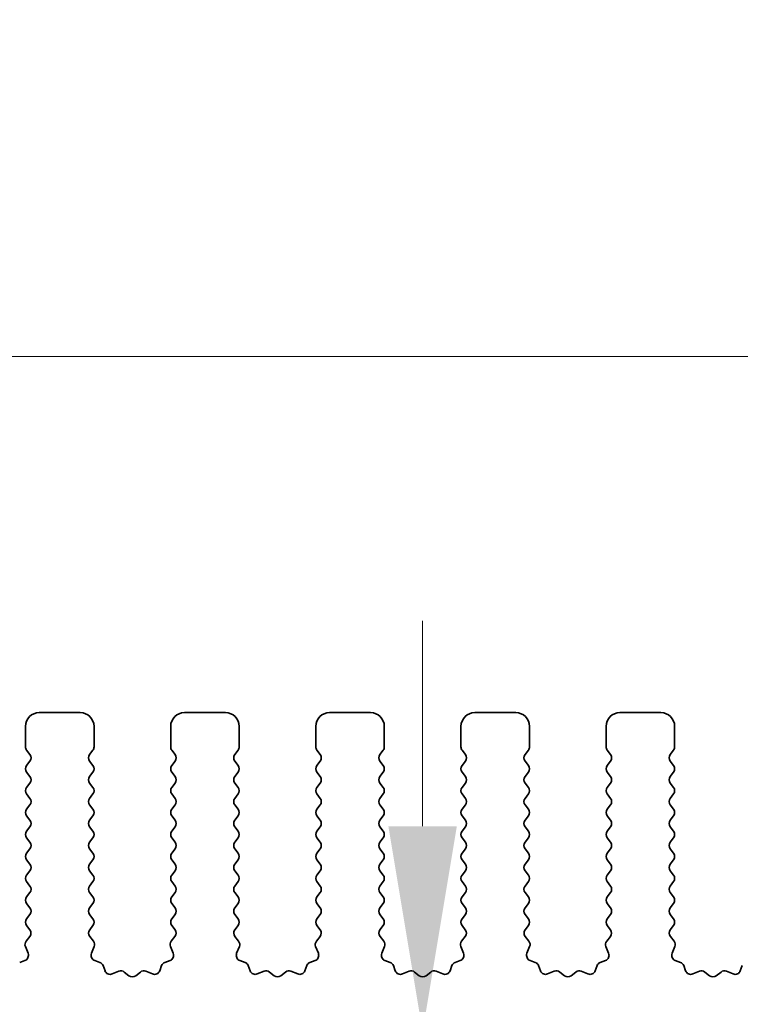
# Model space of a CAD drawing. Units: millimetres. Extents: x 0 to 7554, y 0 to 1124.
# Drawn here: x 3499 to 3525, y 636 to 672 of the extents above; entities that cross this region are included whole.
import ezdxf

# ---------------------------------------------------------------- set-up
doc = ezdxf.new("R2010")
doc.units = ezdxf.units.MM
doc.layers.add('Dimension (ISO)', color=7, linetype='Continuous', lineweight=18)
doc.layers.add('Visible (ISO)', color=7, linetype='Continuous', lineweight=35)
doc.styles.add('Note Text (TK)', font='MS PGothic.ttf')
doc.dimstyles.new('Default - Method 1b (TK)', dxfattribs={"dimscale": 3, "dimtxt": 2.5, "dimasz": 2.5, "dimexe": 1, "dimexo": 1.5, "dimgap": 1, "dimtad": 1, "dimtoh": 1, "dimrnd": 1e-08, "dimdsep": 46, "dimtxsty": 'Note Text (TK)', "dimcen": 0.09, "dimdle": 5, "dimclrd": 100, "dimclre": 100, "dimclrt": 7, "dimadec": 1, "dimazin": 1, "dimtfac": 1, "dimtmove": 0, "dimatfit": 3, "dimfxl": 0, "dimtolj": 1, "dimlwd": -1, "dimlwe": -1, "dimarcsym": 0})

# ---------------------------------------------------------------- blocks, each defined once
blk = doc.blocks.new('*D25')
at = {"layer": 'Defpoints', "color": 0, "transparency": 16777216}
for p in [(3678, 659.343), (3460, 639.343), (3678, 639.343)]:
    blk.add_point(p, dxfattribs=at)
at = {"layer": 'Dimension (ISO)', "color": 100, "transparency": 16777216}
for p, q in [((3460, 643.843), (3460, 662.343)), ((3678, 643.843), (3678, 662.343)), ((3467.5, 659.343), (3670.5, 659.343))]:
    blk.add_line(p, q, dxfattribs=at)
for points in [[(3467.5, 660.593), (3467.5, 658.093), (3460, 659.343)], [(3670.5, 660.593), (3670.5, 658.093), (3678, 659.343)]]:
    blk.add_solid(points, dxfattribs=at)
at = {"layer": 'Dimension (ISO)', "color": 7, "transparency": 16777216, "insert": (3561.351, 666.093), "char_height": 7.5, "attachment_point": 4, "style": 'Note Text (TK)'}
blk.add_mtext('\\A1;218', dxfattribs=at)
blk = doc.blocks.new('*D26')
at = {"layer": 'Defpoints', "color": 0, "transparency": 16777216}
for p in [(3684, 686.733), (3454, 638.733), (3684, 638.733)]:
    blk.add_point(p, dxfattribs=at)
at = {"layer": 'Dimension (ISO)', "color": 100, "transparency": 16777216}
for p, q in [((3454, 643.233), (3454, 689.733)), ((3684, 643.233), (3684, 689.733)), ((3461.5, 686.733), (3676.5, 686.733))]:
    blk.add_line(p, q, dxfattribs=at)
for points in [[(3461.5, 687.983), (3461.5, 685.483), (3454, 686.733)], [(3676.5, 687.983), (3676.5, 685.483), (3684, 686.733)]]:
    blk.add_solid(points, dxfattribs=at)
at = {"layer": 'Dimension (ISO)', "color": 7, "transparency": 16777216, "insert": (3561.287, 693.483), "char_height": 7.5, "attachment_point": 4, "style": 'Note Text (TK)'}
blk.add_mtext('\\A1;230', dxfattribs=at)
blk = doc.blocks.new('*D30')
at = {"layer": 'Defpoints', "color": 0, "transparency": 16777216}
for p in [(3513.286, 634.693), (3513.348, 634.693), (3477.8, 629.393)]:
    blk.add_point(p, dxfattribs=at)
at = {"layer": 'Dimension (ISO)', "color": 100, "transparency": 16777216}
for p, q in [((3513.348, 642.193), (3513.348, 649.693)), ((3513.348, 634.693), (3513.348, 629.393)), ((3482.3, 629.393), (3516.348, 629.393)), ((3513.348, 621.893), (3513.348, 588.373))]:
    blk.add_line(p, q, dxfattribs=at)
for points in [[(3512.098, 642.193), (3514.598, 642.193), (3513.348, 634.693)], [(3512.098, 621.893), (3514.598, 621.893), (3513.348, 629.393)]]:
    blk.add_solid(points, dxfattribs=at)
at = {"layer": 'Dimension (ISO)', "color": 7, "transparency": 16777216, "insert": (3506.598, 591.373), "char_height": 7.5, "attachment_point": 4, "rotation": 90, "style": 'Note Text (TK)'}
blk.add_mtext('\\A1;5.3', dxfattribs=at)

msp = doc.modelspace()

# ---------------------------------------------------------------- linework, layer by layer
at = {"layer": 'Visible (ISO)'}
for p, q in [((3500.85, 646.3426), (3499.35, 646.3426)), ((3506.15, 646.3426), (3504.65, 646.3426)), ((3511.45, 646.3426), (3509.95, 646.3426)), ((3516.75, 646.3426), (3515.25, 646.3426)), ((3522.05, 646.3426), (3520.55, 646.3426)), ((3498.85, 645.8426), (3498.85, 645.0926)), ((3501.35, 645.0926), (3501.35, 645.8426)), ((3504.15, 645.8426), (3504.15, 645.0926)), ((3506.65, 645.0926), (3506.65, 645.8426)), ((3509.45, 645.8426), (3509.45, 645.0926)), ((3511.95, 645.0926), (3511.95, 645.8426)), ((3514.75, 645.8426), (3514.75, 645.0926)), ((3517.25, 645.0926), (3517.25, 645.8426)), ((3520.05, 645.8426), (3520.05, 645.0926)), ((3522.55, 645.0926), (3522.55, 645.8426)), ((3498.89, 644.9726), (3499.01, 644.8126)), ((3501.19, 644.8126), (3501.31, 644.9726)), ((3504.19, 644.9726), (3504.31, 644.8126)), ((3506.49, 644.8126), (3506.61, 644.9726)), ((3509.49, 644.9726), (3509.61, 644.8126)), ((3511.79, 644.8126), (3511.91, 644.9726)), ((3514.79, 644.9726), (3514.91, 644.8126)), ((3517.09, 644.8126), (3517.21, 644.9726)), ((3520.09, 644.9726), (3520.21, 644.8126)), ((3522.39, 644.8126), (3522.51, 644.9726)), ((3499.01, 644.5726), (3498.89, 644.4126)), ((3501.31, 644.4126), (3501.19, 644.5726)), ((3504.31, 644.5726), (3504.19, 644.4126)), ((3506.61, 644.4126), (3506.49, 644.5726)), ((3509.61, 644.5726), (3509.49, 644.4126)), ((3511.91, 644.4126), (3511.79, 644.5726)), ((3514.91, 644.5726), (3514.79, 644.4126)), ((3517.21, 644.4126), (3517.09, 644.5726)), ((3520.21, 644.5726), (3520.09, 644.4126)), ((3522.51, 644.4126), (3522.39, 644.5726)), ((3498.89, 644.1726), (3499.01, 644.0126)), ((3501.19, 644.0126), (3501.31, 644.1726)), ((3504.19, 644.1726), (3504.31, 644.0126)), ((3506.49, 644.0126), (3506.61, 644.1726)), ((3509.49, 644.1726), (3509.61, 644.0126)), ((3511.79, 644.0126), (3511.91, 644.1726)), ((3514.79, 644.1726), (3514.91, 644.0126)), ((3517.09, 644.0126), (3517.21, 644.1726)), ((3520.09, 644.1726), (3520.21, 644.0126)), ((3522.39, 644.0126), (3522.51, 644.1726)), ((3499.01, 643.7726), (3498.89, 643.6126)), ((3501.31, 643.6126), (3501.19, 643.7726)), ((3504.31, 643.7726), (3504.19, 643.6126)), ((3506.61, 643.6126), (3506.49, 643.7726)), ((3509.61, 643.7726), (3509.49, 643.6126)), ((3511.91, 643.6126), (3511.79, 643.7726)), ((3514.91, 643.7726), (3514.79, 643.6126)), ((3517.21, 643.6126), (3517.09, 643.7726)), ((3520.21, 643.7726), (3520.09, 643.6126)), ((3522.51, 643.6126), (3522.39, 643.7726)), ((3498.89, 643.3726), (3499.01, 643.2126)), ((3501.19, 643.2126), (3501.31, 643.3726)), ((3504.19, 643.3726), (3504.31, 643.2126)), ((3506.49, 643.2126), (3506.61, 643.3726)), ((3509.49, 643.3726), (3509.61, 643.2126)), ((3511.79, 643.2126), (3511.91, 643.3726)), ((3514.79, 643.3726), (3514.91, 643.2126)), ((3517.09, 643.2126), (3517.21, 643.3726)), ((3520.09, 643.3726), (3520.21, 643.2126)), ((3522.39, 643.2126), (3522.51, 643.3726)), ((3499.01, 642.9726), (3498.89, 642.8126)), ((3501.31, 642.8126), (3501.19, 642.9726)), ((3504.31, 642.9726), (3504.19, 642.8126)), ((3506.61, 642.8126), (3506.49, 642.9726)), ((3509.61, 642.9726), (3509.49, 642.8126)), ((3511.91, 642.8126), (3511.79, 642.9726)), ((3514.91, 642.9726), (3514.79, 642.8126)), ((3517.21, 642.8126), (3517.09, 642.9726)), ((3520.21, 642.9726), (3520.09, 642.8126)), ((3522.51, 642.8126), (3522.39, 642.9726)), ((3498.89, 642.5726), (3499.01, 642.4126)), ((3501.19, 642.4126), (3501.31, 642.5726)), ((3504.19, 642.5726), (3504.31, 642.4126)), ((3506.49, 642.4126), (3506.61, 642.5726)), ((3509.49, 642.5726), (3509.61, 642.4126)), ((3511.79, 642.4126), (3511.91, 642.5726)), ((3514.79, 642.5726), (3514.91, 642.4126)), ((3517.09, 642.4126), (3517.21, 642.5726)), ((3520.09, 642.5726), (3520.21, 642.4126)), ((3522.39, 642.4126), (3522.51, 642.5726)), ((3499.01, 642.1726), (3498.89, 642.0126)), ((3501.31, 642.0126), (3501.19, 642.1726)), ((3504.31, 642.1726), (3504.19, 642.0126)), ((3506.61, 642.0126), (3506.49, 642.1726)), ((3509.61, 642.1726), (3509.49, 642.0126)), ((3511.91, 642.0126), (3511.79, 642.1726)), ((3514.91, 642.1726), (3514.79, 642.0126)), ((3517.21, 642.0126), (3517.09, 642.1726)), ((3520.21, 642.1726), (3520.09, 642.0126)), ((3522.51, 642.0126), (3522.39, 642.1726)), ((3498.89, 641.7726), (3499.01, 641.6126)), ((3501.19, 641.6126), (3501.31, 641.7726)), ((3504.19, 641.7726), (3504.31, 641.6126)), ((3506.49, 641.6126), (3506.61, 641.7726)), ((3509.49, 641.7726), (3509.61, 641.6126)), ((3511.79, 641.6126), (3511.91, 641.7726)), ((3514.79, 641.7726), (3514.91, 641.6126)), ((3517.09, 641.6126), (3517.21, 641.7726)), ((3520.09, 641.7726), (3520.21, 641.6126)), ((3522.39, 641.6126), (3522.51, 641.7726)), ((3499.01, 641.3726), (3498.89, 641.2126)), ((3501.31, 641.2126), (3501.19, 641.3726)), ((3504.31, 641.3726), (3504.19, 641.2126)), ((3506.61, 641.2126), (3506.49, 641.3726)), ((3509.61, 641.3726), (3509.49, 641.2126)), ((3511.91, 641.2126), (3511.79, 641.3726)), ((3514.91, 641.3726), (3514.79, 641.2126)), ((3517.21, 641.2126), (3517.09, 641.3726)), ((3520.21, 641.3726), (3520.09, 641.2126)), ((3522.51, 641.2126), (3522.39, 641.3726)), ((3498.89, 640.9726), (3499.01, 640.8126)), ((3501.19, 640.8126), (3501.31, 640.9726)), ((3504.19, 640.9726), (3504.31, 640.8126)), ((3506.49, 640.8126), (3506.61, 640.9726)), ((3509.49, 640.9726), (3509.61, 640.8126)), ((3511.79, 640.8126), (3511.91, 640.9726)), ((3514.79, 640.9726), (3514.91, 640.8126)), ((3517.09, 640.8126), (3517.21, 640.9726)), ((3520.09, 640.9726), (3520.21, 640.8126)), ((3522.39, 640.8126), (3522.51, 640.9726)), ((3499.01, 640.5726), (3498.89, 640.4126)), ((3501.31, 640.4126), (3501.19, 640.5726)), ((3504.31, 640.5726), (3504.19, 640.4126)), ((3506.61, 640.4126), (3506.49, 640.5726)), ((3509.61, 640.5726), (3509.49, 640.4126)), ((3511.91, 640.4126), (3511.79, 640.5726)), ((3514.91, 640.5726), (3514.79, 640.4126)), ((3517.21, 640.4126), (3517.09, 640.5726)), ((3520.21, 640.5726), (3520.09, 640.4126)), ((3522.51, 640.4126), (3522.39, 640.5726)), ((3498.89, 640.1726), (3499.01, 640.0126)), ((3501.19, 640.0126), (3501.31, 640.1726)), ((3504.19, 640.1726), (3504.31, 640.0126)), ((3506.49, 640.0126), (3506.61, 640.1726)), ((3509.49, 640.1726), (3509.61, 640.0126)), ((3511.79, 640.0126), (3511.91, 640.1726)), ((3514.79, 640.1726), (3514.91, 640.0126)), ((3517.09, 640.0126), (3517.21, 640.1726)), ((3520.09, 640.1726), (3520.21, 640.0126)), ((3522.39, 640.0126), (3522.51, 640.1726)), ((3499.01, 639.7726), (3498.89, 639.6126)), ((3501.31, 639.6126), (3501.19, 639.7726)), ((3504.31, 639.7726), (3504.19, 639.6126)), ((3506.61, 639.6126), (3506.49, 639.7726)), ((3509.61, 639.7726), (3509.49, 639.6126)), ((3511.91, 639.6126), (3511.79, 639.7726)), ((3514.91, 639.7726), (3514.79, 639.6126)), ((3517.21, 639.6126), (3517.09, 639.7726)), ((3520.21, 639.7726), (3520.09, 639.6126)), ((3522.51, 639.6126), (3522.39, 639.7726)), ((3498.89, 639.3726), (3499.01, 639.2126)), ((3501.19, 639.2126), (3501.31, 639.3726)), ((3504.19, 639.3726), (3504.31, 639.2126)), ((3506.49, 639.2126), (3506.61, 639.3726)), ((3509.49, 639.3726), (3509.61, 639.2126)), ((3511.79, 639.2126), (3511.91, 639.3726)), ((3514.79, 639.3726), (3514.91, 639.2126)), ((3517.09, 639.2126), (3517.21, 639.3726)), ((3520.09, 639.3726), (3520.21, 639.2126)), ((3522.39, 639.2126), (3522.51, 639.3726)), ((3499.01, 638.9726), (3498.89, 638.8126)), ((3501.31, 638.8126), (3501.19, 638.9726)), ((3504.31, 638.9726), (3504.19, 638.8126)), ((3506.61, 638.8126), (3506.49, 638.9726)), ((3509.61, 638.9726), (3509.49, 638.8126)), ((3511.91, 638.8126), (3511.79, 638.9726)), ((3514.91, 638.9726), (3514.79, 638.8126)), ((3517.21, 638.8126), (3517.09, 638.9726)), ((3520.21, 638.9726), (3520.09, 638.8126)), ((3522.51, 638.8126), (3522.39, 638.9726)), ((3498.89, 638.5726), (3499.0083, 638.4148)), ((3501.1917, 638.4148), (3501.31, 638.5726)), ((3504.19, 638.5726), (3504.3083, 638.4148)), ((3506.4917, 638.4148), (3506.61, 638.5726)), ((3509.49, 638.5726), (3509.6083, 638.4148)), ((3511.7917, 638.4148), (3511.91, 638.5726)), ((3514.79, 638.5726), (3514.9083, 638.4148)), ((3517.0917, 638.4148), (3517.21, 638.5726)), ((3520.09, 638.5726), (3520.2083, 638.4148)), ((3522.3917, 638.4148), (3522.51, 638.5726)), ((3499.0062, 638.172), (3498.8706, 637.9977)), ((3501.3294, 637.9977), (3501.1938, 638.172)), ((3504.3062, 638.172), (3504.1706, 637.9977)), ((3506.6294, 637.9977), (3506.4938, 638.172)), ((3509.6062, 638.172), (3509.4706, 637.9977)), ((3511.9294, 637.9977), (3511.7938, 638.172)), ((3514.9062, 638.172), (3514.7706, 637.9977)), ((3517.2294, 637.9977), (3517.0938, 638.172)), ((3520.2062, 638.172), (3520.0706, 637.9977)), ((3522.5294, 637.9977), (3522.3938, 638.172)), ((3498.843, 637.8002), (3498.9413, 637.5561)), ((3501.2587, 637.5561), (3501.357, 637.8002)), ((3504.143, 637.8002), (3504.2413, 637.5561)), ((3506.5587, 637.5561), (3506.657, 637.8002)), ((3509.443, 637.8002), (3509.5413, 637.5561)), ((3511.8587, 637.5561), (3511.957, 637.8002)), ((3514.743, 637.8002), (3514.8413, 637.5561)), ((3517.1587, 637.5561), (3517.257, 637.8002)), ((3520.043, 637.8002), (3520.1413, 637.5561)), ((3522.4587, 637.5561), (3522.557, 637.8002)), ((3498.8257, 637.294), (3498.6365, 637.2234)), ((3501.5634, 637.2234), (3501.3743, 637.294)), ((3501.7515, 636.9169), (3501.6809, 637.106)), ((3503.8191, 637.106), (3503.7485, 636.9169)), ((3504.1257, 637.294), (3503.9365, 637.2234)), ((3506.8634, 637.2234), (3506.6743, 637.294)), ((3507.0515, 636.9169), (3506.9809, 637.106)), ((3509.1191, 637.106), (3509.0485, 636.9169)), ((3509.4257, 637.294), (3509.2365, 637.2234)), ((3512.1634, 637.2234), (3511.9743, 637.294)), ((3512.3515, 636.9169), (3512.2809, 637.106)), ((3514.4191, 637.106), (3514.3485, 636.9169)), ((3514.7257, 637.294), (3514.5365, 637.2234)), ((3517.4634, 637.2234), (3517.2743, 637.294)), ((3517.6515, 636.9169), (3517.5809, 637.106)), ((3519.7191, 637.106), (3519.6485, 636.9169)), ((3520.0257, 637.294), (3519.8365, 637.2234)), ((3522.7634, 637.2234), (3522.5743, 637.294)), ((3522.9515, 636.9169), (3522.8809, 637.106)), ((3525.0191, 637.106), (3524.9485, 636.9169)), ((3502.2577, 636.8996), (3502.0135, 636.8013)), ((3502.6272, 636.7381), (3502.4552, 636.8719)), ((3503.0448, 636.8719), (3502.8728, 636.7381)), ((3503.4865, 636.8013), (3503.2423, 636.8996)), ((3507.5577, 636.8996), (3507.3135, 636.8013)), ((3507.9272, 636.7381), (3507.7552, 636.8719)), ((3508.3448, 636.8719), (3508.1728, 636.7381)), ((3508.7865, 636.8013), (3508.5423, 636.8996)), ((3512.8577, 636.8996), (3512.6135, 636.8013)), ((3513.2272, 636.7381), (3513.0552, 636.8719)), ((3513.6448, 636.8719), (3513.4728, 636.7381)), ((3514.0865, 636.8013), (3513.8423, 636.8996)), ((3518.1577, 636.8996), (3517.9135, 636.8013)), ((3518.5272, 636.7381), (3518.3552, 636.8719)), ((3518.9448, 636.8719), (3518.7728, 636.7381)), ((3519.3865, 636.8013), (3519.1423, 636.8996)), ((3523.4577, 636.8996), (3523.2135, 636.8013)), ((3523.8272, 636.7381), (3523.6552, 636.8719)), ((3524.2448, 636.8719), (3524.0728, 636.7381)), ((3524.6865, 636.8013), (3524.4423, 636.8996))]:
    msp.add_line(p, q, dxfattribs=at)
for centre, radius, start, end in [((3499.35, 645.8426), 0.5, 90, 180), ((3500.85, 645.8426), 0.5, 0, 90), ((3504.65, 645.8426), 0.5, 90, 180), ((3506.15, 645.8426), 0.5, 0, 90), ((3509.95, 645.8426), 0.5, 90, 180), ((3511.45, 645.8426), 0.5, 0, 90), ((3515.25, 645.8426), 0.5, 90, 180), ((3516.75, 645.8426), 0.5, 0, 90), ((3520.55, 645.8426), 0.5, 90, 180), ((3522.05, 645.8426), 0.5, 0, 90), ((3499.05, 645.0926), 0.2, 180, 216.8699), ((3501.15, 645.0926), 0.2, 323.1301, 0), ((3504.35, 645.0926), 0.2, 180, 216.8699), ((3506.45, 645.0926), 0.2, 323.1301, 0), ((3509.65, 645.0926), 0.2, 180, 216.8699), ((3511.75, 645.0926), 0.2, 323.1301, 0), ((3514.95, 645.0926), 0.2, 180, 216.8699), ((3517.05, 645.0926), 0.2, 323.1301, 0), ((3520.25, 645.0926), 0.2, 180, 216.8699), ((3522.35, 645.0926), 0.2, 323.1301, 0), ((3498.85, 644.6926), 0.2, 323.1301, 36.8699), ((3501.35, 644.6926), 0.2, 143.1301, 216.8699), ((3504.15, 644.6926), 0.2, 323.1301, 36.8699), ((3506.65, 644.6926), 0.2, 143.1301, 216.8699), ((3509.45, 644.6926), 0.2, 323.1301, 36.8699), ((3511.95, 644.6926), 0.2, 143.1301, 216.8699), ((3514.75, 644.6926), 0.2, 323.1301, 36.8699), ((3517.25, 644.6926), 0.2, 143.1301, 216.8699), ((3520.05, 644.6926), 0.2, 323.1301, 36.8699), ((3522.55, 644.6926), 0.2, 143.1301, 216.8699), ((3499.05, 644.2926), 0.2, 143.1301, 216.8699), ((3501.15, 644.2926), 0.2, 323.1301, 36.8699), ((3504.35, 644.2926), 0.2, 143.1301, 216.8699), ((3506.45, 644.2926), 0.2, 323.1301, 36.8699), ((3509.65, 644.2926), 0.2, 143.1301, 216.8699), ((3511.75, 644.2926), 0.2, 323.1301, 36.8699), ((3514.95, 644.2926), 0.2, 143.1301, 216.8699), ((3517.05, 644.2926), 0.2, 323.1301, 36.8699), ((3520.25, 644.2926), 0.2, 143.1301, 216.8699), ((3522.35, 644.2926), 0.2, 323.1301, 36.8699), ((3498.85, 643.8926), 0.2, 323.1301, 36.8699), ((3501.35, 643.8926), 0.2, 143.1301, 216.8699), ((3504.15, 643.8926), 0.2, 323.1301, 36.8699), ((3506.65, 643.8926), 0.2, 143.1301, 216.8699), ((3509.45, 643.8926), 0.2, 323.1301, 36.8699), ((3511.95, 643.8926), 0.2, 143.1301, 216.8699), ((3514.75, 643.8926), 0.2, 323.1301, 36.8699), ((3517.25, 643.8926), 0.2, 143.1301, 216.8699), ((3520.05, 643.8926), 0.2, 323.1301, 36.8699), ((3522.55, 643.8926), 0.2, 143.1301, 216.8699), ((3499.05, 643.4926), 0.2, 143.1301, 216.8699), ((3501.15, 643.4926), 0.2, 323.1301, 36.8699), ((3504.35, 643.4926), 0.2, 143.1301, 216.8699), ((3506.45, 643.4926), 0.2, 323.1301, 36.8699), ((3509.65, 643.4926), 0.2, 143.1301, 216.8699), ((3511.75, 643.4926), 0.2, 323.1301, 36.8699), ((3514.95, 643.4926), 0.2, 143.1301, 216.8699), ((3517.05, 643.4926), 0.2, 323.1301, 36.8699), ((3520.25, 643.4926), 0.2, 143.1301, 216.8699), ((3522.35, 643.4926), 0.2, 323.1301, 36.8699), ((3498.85, 643.0926), 0.2, 323.1301, 36.8699), ((3501.35, 643.0926), 0.2, 143.1301, 216.8699), ((3504.15, 643.0926), 0.2, 323.1301, 36.8699), ((3506.65, 643.0926), 0.2, 143.1301, 216.8699), ((3509.45, 643.0926), 0.2, 323.1301, 36.8699), ((3511.95, 643.0926), 0.2, 143.1301, 216.8699), ((3514.75, 643.0926), 0.2, 323.1301, 36.8699), ((3517.25, 643.0926), 0.2, 143.1301, 216.8699), ((3520.05, 643.0926), 0.2, 323.1301, 36.8699), ((3522.55, 643.0926), 0.2, 143.1301, 216.8699), ((3499.05, 642.6926), 0.2, 143.1301, 216.8699), ((3501.15, 642.6926), 0.2, 323.1301, 36.8699), ((3504.35, 642.6926), 0.2, 143.1301, 216.8699), ((3506.45, 642.6926), 0.2, 323.1301, 36.8699), ((3509.65, 642.6926), 0.2, 143.1301, 216.8699), ((3511.75, 642.6926), 0.2, 323.1301, 36.8699), ((3514.95, 642.6926), 0.2, 143.1301, 216.8699), ((3517.05, 642.6926), 0.2, 323.1301, 36.8699), ((3520.25, 642.6926), 0.2, 143.1301, 216.8699), ((3522.35, 642.6926), 0.2, 323.1301, 36.8699), ((3498.85, 642.2926), 0.2, 323.1301, 36.8699), ((3501.35, 642.2926), 0.2, 143.1301, 216.8699), ((3504.15, 642.2926), 0.2, 323.1301, 36.8699), ((3506.65, 642.2926), 0.2, 143.1301, 216.8699), ((3509.45, 642.2926), 0.2, 323.1301, 36.8699), ((3511.95, 642.2926), 0.2, 143.1301, 216.8699), ((3514.75, 642.2926), 0.2, 323.1301, 36.8699), ((3517.25, 642.2926), 0.2, 143.1301, 216.8699), ((3520.05, 642.2926), 0.2, 323.1301, 36.8699), ((3522.55, 642.2926), 0.2, 143.1301, 216.8699), ((3499.05, 641.8926), 0.2, 143.1301, 216.8699), ((3501.15, 641.8926), 0.2, 323.1301, 36.8699), ((3504.35, 641.8926), 0.2, 143.1301, 216.8699), ((3506.45, 641.8926), 0.2, 323.1301, 36.8699), ((3509.65, 641.8926), 0.2, 143.1301, 216.8699), ((3511.75, 641.8926), 0.2, 323.1301, 36.8699), ((3514.95, 641.8926), 0.2, 143.1301, 216.8699), ((3517.05, 641.8926), 0.2, 323.1301, 36.8699), ((3520.25, 641.8926), 0.2, 143.1301, 216.8699), ((3522.35, 641.8926), 0.2, 323.1301, 36.8699), ((3498.85, 641.4926), 0.2, 323.1301, 36.8699), ((3501.35, 641.4926), 0.2, 143.1301, 216.8699), ((3504.15, 641.4926), 0.2, 323.1301, 36.8699), ((3506.65, 641.4926), 0.2, 143.1301, 216.8699), ((3509.45, 641.4926), 0.2, 323.1301, 36.8699), ((3511.95, 641.4926), 0.2, 143.1301, 216.8699), ((3514.75, 641.4926), 0.2, 323.1301, 36.8699), ((3517.25, 641.4926), 0.2, 143.1301, 216.8699), ((3520.05, 641.4926), 0.2, 323.1301, 36.8699), ((3522.55, 641.4926), 0.2, 143.1301, 216.8699), ((3499.05, 641.0926), 0.2, 143.1301, 216.8699), ((3501.15, 641.0926), 0.2, 323.1301, 36.8699), ((3504.35, 641.0926), 0.2, 143.1301, 216.8699), ((3506.45, 641.0926), 0.2, 323.1301, 36.8699), ((3509.65, 641.0926), 0.2, 143.1301, 216.8699), ((3511.75, 641.0926), 0.2, 323.1301, 36.8699), ((3514.95, 641.0926), 0.2, 143.1301, 216.8699), ((3517.05, 641.0926), 0.2, 323.1301, 36.8699), ((3520.25, 641.0926), 0.2, 143.1301, 216.8699), ((3522.35, 641.0926), 0.2, 323.1301, 36.8699), ((3498.85, 640.6926), 0.2, 323.1301, 36.8699), ((3501.35, 640.6926), 0.2, 143.1301, 216.8699), ((3504.15, 640.6926), 0.2, 323.1301, 36.8699), ((3506.65, 640.6926), 0.2, 143.1301, 216.8699), ((3509.45, 640.6926), 0.2, 323.1301, 36.8699), ((3511.95, 640.6926), 0.2, 143.1301, 216.8699), ((3514.75, 640.6926), 0.2, 323.1301, 36.8699), ((3517.25, 640.6926), 0.2, 143.1301, 216.8699), ((3520.05, 640.6926), 0.2, 323.1301, 36.8699), ((3522.55, 640.6926), 0.2, 143.1301, 216.8699), ((3499.05, 640.2926), 0.2, 143.1301, 216.8699), ((3501.15, 640.2926), 0.2, 323.1301, 36.8699), ((3504.35, 640.2926), 0.2, 143.1301, 216.8699), ((3506.45, 640.2926), 0.2, 323.1301, 36.8699), ((3509.65, 640.2926), 0.2, 143.1301, 216.8699), ((3511.75, 640.2926), 0.2, 323.1301, 36.8699), ((3514.95, 640.2926), 0.2, 143.1301, 216.8699), ((3517.05, 640.2926), 0.2, 323.1301, 36.8699), ((3520.25, 640.2926), 0.2, 143.1301, 216.8699), ((3522.35, 640.2926), 0.2, 323.1301, 36.8699), ((3498.85, 639.8926), 0.2, 323.1301, 36.8699), ((3501.35, 639.8926), 0.2, 143.1301, 216.8699), ((3504.15, 639.8926), 0.2, 323.1301, 36.8699), ((3506.65, 639.8926), 0.2, 143.1301, 216.8699), ((3509.45, 639.8926), 0.2, 323.1301, 36.8699), ((3511.95, 639.8926), 0.2, 143.1301, 216.8699), ((3514.75, 639.8926), 0.2, 323.1301, 36.8699), ((3517.25, 639.8926), 0.2, 143.1301, 216.8699), ((3520.05, 639.8926), 0.2, 323.1301, 36.8699), ((3522.55, 639.8926), 0.2, 143.1301, 216.8699), ((3499.05, 639.4926), 0.2, 143.1301, 216.8699), ((3501.15, 639.4926), 0.2, 323.1301, 36.8699), ((3504.35, 639.4926), 0.2, 143.1301, 216.8699), ((3506.45, 639.4926), 0.2, 323.1301, 36.8699), ((3509.65, 639.4926), 0.2, 143.1301, 216.8699), ((3511.75, 639.4926), 0.2, 323.1301, 36.8699), ((3514.95, 639.4926), 0.2, 143.1301, 216.8699), ((3517.05, 639.4926), 0.2, 323.1301, 36.8699), ((3520.25, 639.4926), 0.2, 143.1301, 216.8699), ((3522.35, 639.4926), 0.2, 323.1301, 36.8699), ((3498.85, 639.0926), 0.2, 323.1301, 36.8699), ((3501.35, 639.0926), 0.2, 143.1301, 216.8699), ((3504.15, 639.0926), 0.2, 323.1301, 36.8699), ((3506.65, 639.0926), 0.2, 143.1301, 216.8699), ((3509.45, 639.0926), 0.2, 323.1301, 36.8699), ((3511.95, 639.0926), 0.2, 143.1301, 216.8699), ((3514.75, 639.0926), 0.2, 323.1301, 36.8699), ((3517.25, 639.0926), 0.2, 143.1301, 216.8699), ((3520.05, 639.0926), 0.2, 323.1301, 36.8699), ((3522.55, 639.0926), 0.2, 143.1301, 216.8699), ((3499.05, 638.6926), 0.2, 143.1301, 216.8699), ((3501.15, 638.6926), 0.2, 323.1301, 36.8699), ((3504.35, 638.6926), 0.2, 143.1301, 216.8699), ((3506.45, 638.6926), 0.2, 323.1301, 36.8699), ((3509.65, 638.6926), 0.2, 143.1301, 216.8699), ((3511.75, 638.6926), 0.2, 323.1301, 36.8699), ((3514.95, 638.6926), 0.2, 143.1301, 216.8699), ((3517.05, 638.6926), 0.2, 323.1301, 36.8699), ((3520.25, 638.6926), 0.2, 143.1301, 216.8699), ((3522.35, 638.6926), 0.2, 323.1301, 36.8699), ((3498.8483, 638.2948), 0.2, 322.11819, 36.8699), ((3501.3517, 638.2948), 0.2, 143.1301, 217.88181), ((3504.1483, 638.2948), 0.2, 322.11819, 36.8699), ((3506.6517, 638.2948), 0.2, 143.1301, 217.88181), ((3509.4483, 638.2948), 0.2, 322.11819, 36.8699), ((3511.9517, 638.2948), 0.2, 143.1301, 217.88181), ((3514.7483, 638.2948), 0.2, 322.11819, 36.8699), ((3517.2517, 638.2948), 0.2, 143.1301, 217.88181), ((3520.0483, 638.2948), 0.2, 322.11819, 36.8699), ((3522.5517, 638.2948), 0.2, 143.1301, 217.88181), ((3499.0285, 637.8749), 0.2, 142.11819, 201.93022), ((3501.1715, 637.8749), 0.2, 338.06978, 37.88181), ((3504.3285, 637.8749), 0.2, 142.11819, 201.93022), ((3506.4715, 637.8749), 0.2, 338.06978, 37.88181), ((3509.6285, 637.8749), 0.2, 142.11819, 201.93022), ((3511.7715, 637.8749), 0.2, 338.06978, 37.88181), ((3514.9285, 637.8749), 0.2, 142.11819, 201.93022), ((3517.0715, 637.8749), 0.2, 338.06978, 37.88181), ((3520.2285, 637.8749), 0.2, 142.11819, 201.93022), ((3522.3715, 637.8749), 0.2, 338.06978, 37.88181), ((3498.7557, 637.4814), 0.2, 290.46977, 21.93022), ((3501.4443, 637.4814), 0.2, 158.06978, 249.53023), ((3504.0557, 637.4814), 0.2, 290.46977, 21.93022), ((3506.7443, 637.4814), 0.2, 158.06978, 249.53023), ((3509.3557, 637.4814), 0.2, 290.46977, 21.93022), ((3512.0443, 637.4814), 0.2, 158.06978, 249.53023), ((3514.6557, 637.4814), 0.2, 290.46977, 21.93022), ((3517.3443, 637.4814), 0.2, 158.06978, 249.53023), ((3519.9557, 637.4814), 0.2, 290.46977, 21.93022), ((3522.6443, 637.4814), 0.2, 158.06978, 249.53023), ((3501.4935, 637.0361), 0.2, 20.46977, 69.53023), ((3504.0065, 637.0361), 0.2, 110.46977, 159.53023), ((3506.7935, 637.0361), 0.2, 20.46977, 69.53023), ((3509.3065, 637.0361), 0.2, 110.46977, 159.53023), ((3512.0935, 637.0361), 0.2, 20.46977, 69.53023), ((3514.6065, 637.0361), 0.2, 110.46977, 159.53023), ((3517.3935, 637.0361), 0.2, 20.46977, 69.53023), ((3519.9065, 637.0361), 0.2, 110.46977, 159.53023), ((3522.6935, 637.0361), 0.2, 20.46977, 69.53023), ((3501.9388, 636.9868), 0.2, 200.46977, 291.93022), ((3502.3324, 636.7141), 0.2, 52.11819, 111.93022), ((3502.75, 636.896), 0.2, 232.11819, 307.88181), ((3503.1676, 636.7141), 0.2, 68.06978, 127.88181), ((3503.5612, 636.9868), 0.2, 248.06978, 339.53023), ((3507.2388, 636.9868), 0.2, 200.46977, 291.93022), ((3507.6324, 636.7141), 0.2, 52.11819, 111.93022), ((3508.05, 636.896), 0.2, 232.11819, 307.88181), ((3508.4676, 636.7141), 0.2, 68.06978, 127.88181), ((3508.8612, 636.9868), 0.2, 248.06978, 339.53023), ((3512.5388, 636.9868), 0.2, 200.46977, 291.93022), ((3512.9324, 636.7141), 0.2, 52.11819, 111.93022), ((3513.35, 636.896), 0.2, 232.11819, 307.88181), ((3513.7676, 636.7141), 0.2, 68.06978, 127.88181), ((3514.1612, 636.9868), 0.2, 248.06978, 339.53023), ((3517.8388, 636.9868), 0.2, 200.46977, 291.93022), ((3518.2324, 636.7141), 0.2, 52.11819, 111.93022), ((3518.65, 636.896), 0.2, 232.11819, 307.88181), ((3519.0676, 636.7141), 0.2, 68.06978, 127.88181), ((3519.4612, 636.9868), 0.2, 248.06978, 339.53023), ((3523.1388, 636.9868), 0.2, 200.46977, 291.93022), ((3523.5324, 636.7141), 0.2, 52.11819, 111.93022), ((3523.95, 636.896), 0.2, 232.11819, 307.88181), ((3524.3676, 636.7141), 0.2, 68.06978, 127.88181), ((3524.7612, 636.9868), 0.2, 248.06978, 339.53023)]:
    msp.add_arc(centre, radius, start, end, dxfattribs=at)

# ---------------------------------------------------------------- dimensions: what is measured, and where the dimension line sits
at = {"layer": 'Dimension (ISO)', "color": 100, "true_color": 0x00ff3f}
for base, p1, p2, angle, override, picture, middle in [((3684, 686.7327), (3454, 638.7327), (3684, 638.7327), 180, {"dimtoh": 0, "dimdec": 2, "dimtp": 0, "dimtm": 0, "dimtdec": 2, "dimtofl": 0, "dimatfit": 1}, '*D26', (3569, 686.7327)), ((3678, 659.3426), (3460, 639.3426), (3678, 639.3426), 180, {"dimtoh": 0, "dimdec": 2, "dimtp": 0, "dimtm": 0, "dimtdec": 2, "dimtofl": 0, "dimatfit": 1}, '*D25', (3569, 659.3426)), ((3513.3479, 634.6926), (3477.8, 629.3926), (3513.2858, 634.6926), 270, {"dimtoh": 0, "dimdec": 2, "dimse2": 1, "dimtp": 0, "dimtm": 0, "dimtdec": 2, "dimtofl": 1, "dimatfit": 1}, '*D30', (3513.3479, 597.3812))]:
    dim = msp.add_linear_dim(base=base, p1=p1, p2=p2, angle=angle, dimstyle='Default - Method 1b (TK)', override=override, dxfattribs=at)
    dim.commit()
    dim.dimension.update_dxf_attribs({"geometry": picture, "text_midpoint": middle, "dimtype": 160})

doc.saveas('drawing.dxf')
